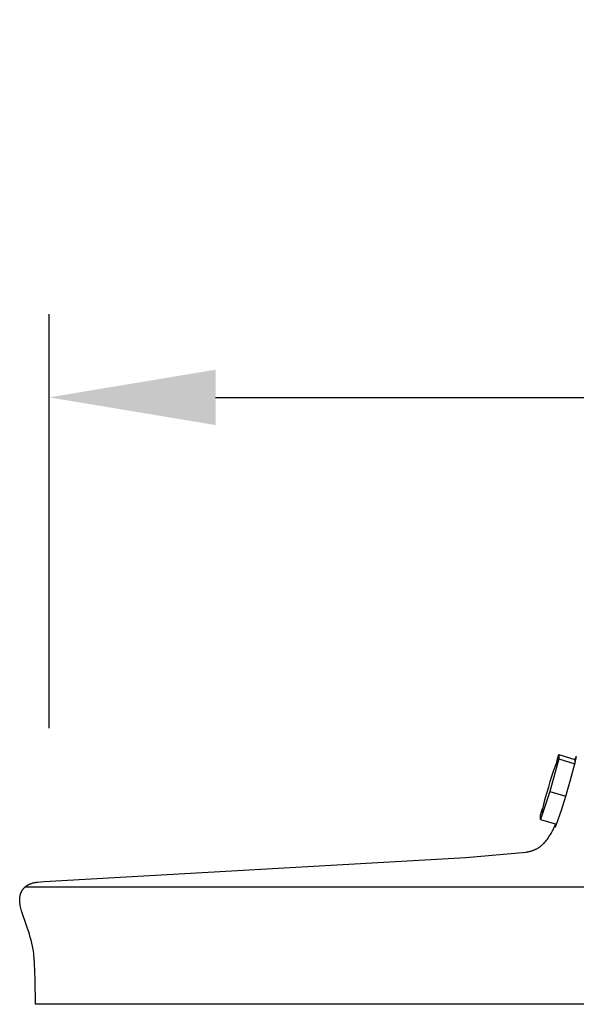
# Model space of a CAD drawing. Units: inches. Extents: x -24.3 to 45, y -6 to 20.
# Drawn here: x 27.1 to 28.8, y 17.1 to 20 of the extents above; entities that cross this region are included whole.
import ezdxf

# ---------------------------------------------------------------- set-up
doc = ezdxf.new("R2010")
doc.units = ezdxf.units.IN
doc.header["$MEASUREMENT"] = 0
doc.layers.add('Aura Vent', color=250, linetype='Continuous')
doc.layers.add('Dimension (ANSI)', color=5, linetype='Continuous')
doc.styles.add('Arial', font='arial.ttf')
doc.dimstyles.new('Dimensions', dxfattribs={"dimtxt": 0.089844, "dimasz": 0.125, "dimexe": 0.0625, "dimexo": 0.125, "dimgap": 0.09, "dimtad": 0, "dimtih": 1, "dimtoh": 1, "dimzin": 0, "dimdsep": 46, "dimlunit": 5, "dimtxsty": 'Arial', "dimcen": 0, "dimadec": 0, "dimazin": 0, "dimtfac": 1, "dimtofl": 0, "dimtmove": 0, "dimatfit": 3, "dimfxl": 1, "dimfrac": 2, "dimtolj": 1, "dimtzin": 0, "dimarcsym": 0})

# ---------------------------------------------------------------- blocks, each defined once
blk = doc.blocks.new('*D61')
at = {"layer": 'Defpoints', "color": 0, "transparency": 16777216}
for p in [(38.487, 18.8962), (27.2071, 17.4008), (38.487, 17.394)]:
    blk.add_point(p, dxfattribs=at)
at = {"layer": 'Dimension (ANSI)', "color": 0, "lineweight": -2, "transparency": 16777216}
for p, q in [((27.2071, 17.9008), (27.2071, 19.1462)), ((38.487, 17.894), (38.487, 19.1462)), ((27.7071, 18.8962), (29.9043, 18.8962)), ((37.987, 18.8962), (35.7899, 18.8962))]:
    blk.add_line(p, q, dxfattribs=at)
at = {"layer": 'Dimension (ANSI)', "color": 0, "transparency": 16777216}
for points in [[(27.7071, 18.9795), (27.7071, 18.8128), (27.2071, 18.8962)], [(37.987, 18.9795), (37.987, 18.8128), (38.487, 18.8962)]]:
    blk.add_solid(points, dxfattribs=at)
at = {"layer": 'Dimension (ANSI)', "color": 0, "transparency": 16777216, "insert": (32.8471, 18.8962), "char_height": 0.359375, "attachment_point": 5, "style": 'Arial'}
blk.add_mtext('\\A1;Head Diameter  11 1/4"', dxfattribs=at)

msp = doc.modelspace()

# ---------------------------------------------------------------- linework, layer by layer
at = {"layer": 'Aura Vent'}
for points in [[(28.709, 17.725), (28.7133, 17.7408), (28.7181, 17.7566), (28.7234, 17.7721), (28.7291, 17.7875), (28.7352, 17.8028)], [(28.7394, 17.8086), (28.712, 17.7111)], [(28.7328, 17.8021), (28.7392, 17.8217)], [(28.7392, 17.8217), (28.7872, 17.8074)], [(28.7392, 17.8217), (28.7394, 17.8086)], [(28.7394, 17.8086), (28.7874, 17.7943)], [(28.7874, 17.7943), (28.7892, 17.8017), (28.7905, 17.8078), (28.791, 17.8102), (28.7913, 17.8122), (28.7915, 17.8131), (28.7915, 17.8138), (28.7916, 17.8141), (28.7916, 17.8144), (28.7916, 17.8147), (28.7916, 17.8148), (28.7916, 17.8149), (28.7916, 17.815), (28.7916, 17.8151), (28.7916, 17.8152), (28.7916, 17.8153), (28.7916, 17.8153), (28.7916, 17.8153), (28.7916, 17.8154), (28.7916, 17.8154), (28.7915, 17.8154), (28.7915, 17.8155), (28.7915, 17.8155), (28.7915, 17.8155), (28.7915, 17.8156), (28.7915, 17.8156), (28.7915, 17.8156), (28.7915, 17.8156), (28.7915, 17.8156), (28.7915, 17.8157), (28.7914, 17.8157), (28.7914, 17.8157), (28.7914, 17.8157), (28.7914, 17.8157), (28.7914, 17.8157), (28.7914, 17.8157), (28.7914, 17.8157), (28.7913, 17.8157), (28.7913, 17.8157), (28.7913, 17.8157), (28.7913, 17.8157), (28.7913, 17.8157), (28.7912, 17.8157), (28.7912, 17.8157), (28.7912, 17.8157), (28.7912, 17.8157), (28.7912, 17.8157), (28.7911, 17.8157), (28.7911, 17.8156), (28.7911, 17.8156), (28.7911, 17.8156), (28.791, 17.8156), (28.791, 17.8155), (28.791, 17.8155), (28.791, 17.8155), (28.7909, 17.8155), (28.7909, 17.8154), (28.7909, 17.8154), (28.7908, 17.8153), (28.7907, 17.8152), (28.7907, 17.8151), (28.7906, 17.8149), (28.7904, 17.8147), (28.7903, 17.8144), (28.7901, 17.8141), (28.7898, 17.8134), (28.7894, 17.8127), (28.789, 17.8118), (28.7882, 17.8098), (28.7872, 17.8074)], [(28.7872, 17.8074), (28.7874, 17.7943)], [(28.76, 17.6968), (28.7743, 17.7454), (28.7874, 17.7943)], [(28.712, 17.7111), (28.6844, 17.6266)], [(28.6882, 17.6463), (28.6926, 17.6661), (28.6975, 17.6859), (28.703, 17.7055), (28.709, 17.725)], [(28.712, 17.7111), (28.76, 17.6968)], [(28.7324, 17.6123), (28.7469, 17.6543), (28.76, 17.6968)], [(28.6842, 17.6396), (28.6896, 17.6591)], [(28.6844, 17.6266), (28.6842, 17.6396)], [(28.6844, 17.6266), (28.7324, 17.6123)], [(28.641, 17.5287), (28.6431, 17.5289), (28.6452, 17.5293), (28.6472, 17.5296), (28.6492, 17.53), (28.6512, 17.5304), (28.6531, 17.5309), (28.655, 17.5314), (28.6569, 17.532), (28.6588, 17.5326), (28.6606, 17.5332), (28.6624, 17.5339), (28.6642, 17.5346), (28.666, 17.5353), (28.6677, 17.5361), (28.6694, 17.5369), (28.6711, 17.5377), (28.6727, 17.5386), (28.6744, 17.5395), (28.676, 17.5405), (28.6776, 17.5414), (28.6791, 17.5425), (28.6807, 17.5435), (28.6822, 17.5446), (28.6837, 17.5457), (28.6851, 17.5468), (28.6866, 17.548), (28.688, 17.5492), (28.6894, 17.5505), (28.6908, 17.5517), (28.6922, 17.553), (28.6935, 17.5543), (28.6948, 17.5557), (28.6974, 17.5585), (28.6999, 17.5614), (28.7024, 17.5644), (28.7048, 17.5675), (28.7071, 17.5707), (28.7093, 17.574), (28.7115, 17.5774), (28.7137, 17.5809), (28.7157, 17.5845), (28.7178, 17.5882), (28.7197, 17.5919), (28.7217, 17.5957), (28.7254, 17.6036), (28.729, 17.6117)], [(28.7294, 17.6132), (28.7288, 17.6102), (28.7284, 17.6078), (28.7282, 17.6068), (28.7281, 17.606), (28.7281, 17.6056), (28.7281, 17.6053), (28.7281, 17.605), (28.7281, 17.6048), (28.7281, 17.6047)], [(28.7281, 17.6047), (28.7281, 17.6046), (28.7281, 17.6045), (28.7281, 17.6044), (28.7281, 17.6044), (28.7281, 17.6043), (28.7281, 17.6043), (28.7281, 17.6042), (28.7281, 17.6042), (28.7281, 17.6042), (28.7281, 17.6041), (28.7281, 17.6041), (28.7281, 17.6041), (28.7281, 17.6041), (28.7281, 17.6041), (28.7282, 17.6041), (28.7282, 17.6041), (28.7282, 17.604), (28.7282, 17.604), (28.7282, 17.604), (28.7282, 17.604), (28.7282, 17.604), (28.7282, 17.604), (28.7282, 17.604), (28.7282, 17.604), (28.7282, 17.604), (28.7282, 17.604), (28.7282, 17.604), (28.7282, 17.604), (28.7282, 17.6039), (28.7282, 17.6039), (28.7282, 17.6039), (28.7283, 17.6039), (28.7283, 17.6039), (28.7283, 17.6039), (28.7283, 17.6039), (28.7283, 17.6039), (28.7283, 17.6039), (28.7283, 17.6039), (28.7283, 17.6039), (28.7283, 17.6039), (28.7283, 17.6039), (28.7283, 17.6039), (28.7283, 17.6039), (28.7284, 17.6039), (28.7284, 17.6039), (28.7284, 17.6039), (28.7284, 17.6039), (28.7284, 17.6039), (28.7284, 17.6039), (28.7284, 17.6039), (28.7284, 17.6039), (28.7284, 17.6039), (28.7284, 17.6039), (28.7284, 17.6039), (28.7285, 17.604), (28.7285, 17.604), (28.7285, 17.604), (28.7285, 17.604), (28.7285, 17.604), (28.7285, 17.604), (28.7285, 17.604), (28.7285, 17.604), (28.7285, 17.604), (28.7286, 17.604), (28.7286, 17.6041), (28.7286, 17.6041), (28.7286, 17.6041), (28.7287, 17.6041), (28.7287, 17.6042), (28.7287, 17.6042), (28.7288, 17.6043), (28.7288, 17.6043), (28.7289, 17.6044), (28.7289, 17.6045), (28.729, 17.6046), (28.7291, 17.6047), (28.7292, 17.6049), (28.7293, 17.6052), (28.7295, 17.6055), (28.7298, 17.6061), (28.7302, 17.6069), (28.7306, 17.6077), (28.7314, 17.6098), (28.7324, 17.6123)], [(27.1663, 17.0706), (27.1648, 17.1448), (27.163, 17.193), (27.1619, 17.21), (27.1612, 17.2172), (27.1605, 17.2238), (27.1597, 17.2297), (27.1589, 17.2353), (27.158, 17.2405), (27.157, 17.2457), (27.155, 17.2547), (27.1527, 17.2637), (27.1502, 17.2727), (27.1475, 17.2815), (27.1267, 17.3428), (27.124, 17.3516), (27.1218, 17.3597), (27.1209, 17.3637), (27.12, 17.3678), (27.1196, 17.3699), (27.1193, 17.3719), (27.119, 17.374), (27.1188, 17.376), (27.1186, 17.3781), (27.1184, 17.3802), (27.1184, 17.3823), (27.1183, 17.3843), (27.1184, 17.3866), (27.1185, 17.3888), (27.1187, 17.391), (27.1189, 17.3932), (27.1191, 17.3943), (27.1193, 17.3954), (27.1195, 17.3965), (27.1197, 17.3976), (27.1199, 17.3986), (27.1202, 17.3997), (27.1205, 17.4008), (27.1208, 17.4018), (27.1211, 17.4029), (27.1214, 17.4039), (27.1218, 17.405), (27.1222, 17.406), (27.1226, 17.407), (27.123, 17.408), (27.1235, 17.409), (27.124, 17.41), (27.1244, 17.4109), (27.125, 17.4119), (27.1255, 17.4128), (27.1261, 17.4138), (27.1267, 17.4147), (27.1273, 17.4156), (27.1279, 17.4164), (27.1286, 17.4173), (27.1293, 17.4182), (27.13, 17.4191), (27.1308, 17.4199), (27.1316, 17.4208), (27.1324, 17.4216), (27.1333, 17.4224), (27.1341, 17.4231), (27.135, 17.4239), (27.1359, 17.4246), (27.1368, 17.4254), (27.1378, 17.4261), (27.1387, 17.4267), (27.1397, 17.4274), (27.1407, 17.428), (27.1417, 17.4287), (27.1427, 17.4293), (27.1438, 17.4298), (27.1448, 17.4304), (27.1459, 17.4309), (27.1469, 17.4315), (27.148, 17.432), (27.1491, 17.4325), (27.1502, 17.4329), (27.1513, 17.4334), (27.1535, 17.4342), (27.1558, 17.4349), (27.158, 17.4356), (27.1603, 17.4362), (27.1617, 17.4366), (27.1632, 17.4369), (27.1661, 17.4374), (27.1691, 17.4379), (27.172, 17.4383), (27.1818, 17.4394), (27.1917, 17.4403), (28.4592, 17.5124), (28.641, 17.5287)], [(38.6071, 17.4228), (27.1337, 17.4228)], [(38.5745, 17.0706), (27.1663, 17.0706)]]:
    msp.add_lwpolyline(points, dxfattribs=at)

# ---------------------------------------------------------------- dimensions: what is measured, and where the dimension line sits
at = {"layer": 'Dimension (ANSI)', "color": 5}
dim = msp.add_linear_dim(base=(38.487, 18.8962), p1=(27.2071, 17.4008), p2=(38.487, 17.394), text='Head Diameter  <>', dimstyle='Dimensions', override={"dimpost": '"'}, dxfattribs=at)
dim.commit()
dim.dimension.update_dxf_attribs({"geometry": '*D61', "text_midpoint": (32.8471, 18.8962)})

doc.saveas('drawing.dxf')
